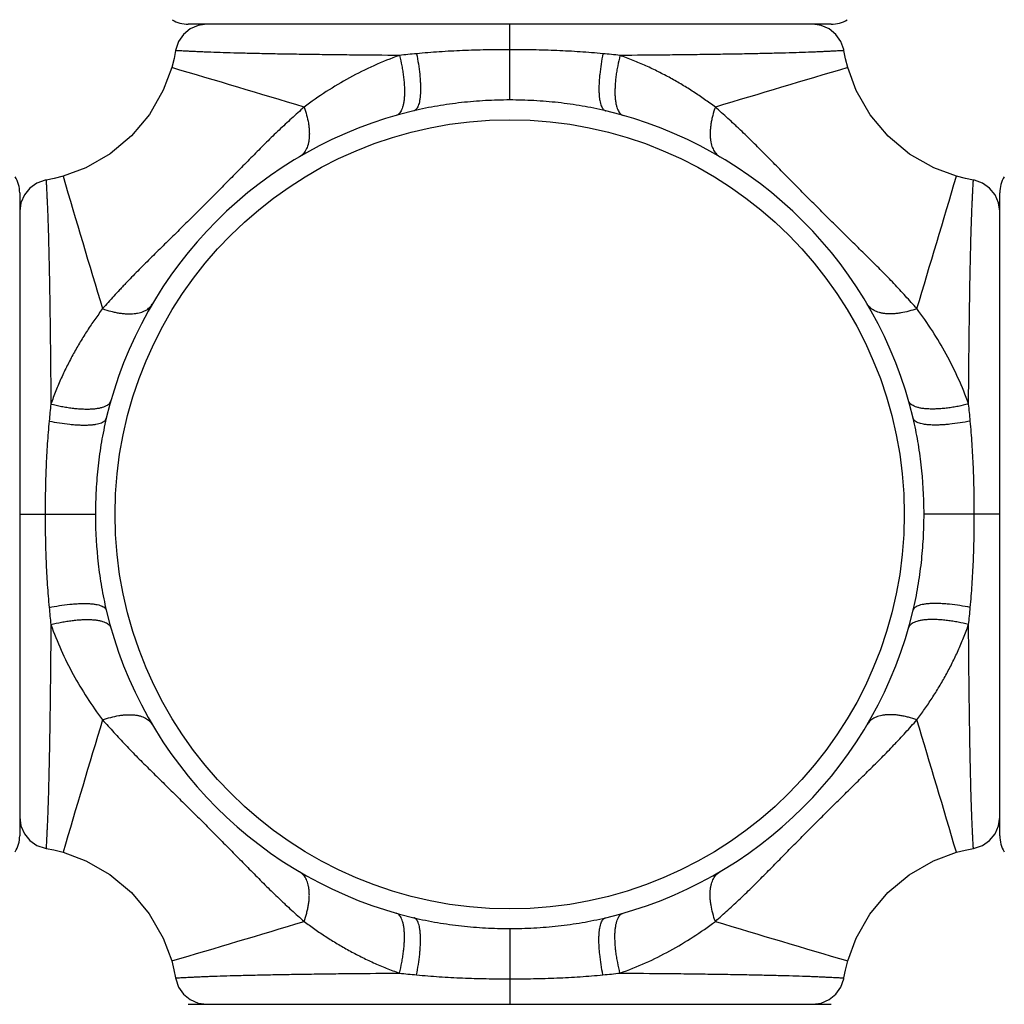
# Model space of a CAD drawing. Units: inches. Extents: x 5.6 to 16.4, y 3.4 to 11.5.
# Drawn here: x 14.6 to 15.5, y 9.7 to 10.6 of the extents above; entities that cross this region are included whole.
import ezdxf

# ---------------------------------------------------------------- set-up
doc = ezdxf.new("R2010")
doc.units = ezdxf.units.IN
doc.header["$LTSCALE"] = 1.21
doc.header["$MEASUREMENT"] = 0
doc.layers.get('0').update_dxf_attribs({"linetype": 'CONTINUOUS'})

msp = doc.modelspace()

# ---------------------------------------------------------------- linework, layer by layer
at = {"color": 7, "linetype": 'Continuous'}
for p, q in [((15.35232, 10.59483), (14.74232, 10.59483)), ((14.7598, 10.59483), (14.75166, 10.59371)), ((14.58232, 10.43483), (14.58232, 9.82483)), ((15.51232, 9.82483), (15.51232, 10.43483)), ((15.51232, 10.41735), (15.51119, 10.42549)), ((14.58232, 9.84232), (14.58344, 9.83418)), ((14.74232, 9.66483), (15.35232, 9.66483)), ((15.33484, 9.66483), (15.34298, 9.66596))]:
    msp.add_line(p, q, dxfattribs=at)
at = {"color": 9, "linetype": 'Continuous'}
for p, q in [((15.04732, 10.52298), (15.04732, 10.59483)), ((14.58232, 10.12983), (14.65417, 10.12983)), ((15.51232, 10.12983), (15.44047, 10.12983)), ((15.04732, 9.73669), (15.04732, 9.66483))]:
    msp.add_line(p, q, dxfattribs=at)
at = {"color": 7, "linetype": 'Continuous'}
for points in [[(14.75166, 10.59371), (14.74413, 10.59042), (14.73778, 10.58521), (14.73308, 10.57848), (14.73038, 10.57072), (14.73022, 10.56983)], [(15.3505, 10.59042), (15.34298, 10.59371), (15.33484, 10.59483)], [(15.36442, 10.56983), (15.36425, 10.57072), (15.36156, 10.57848), (15.35686, 10.58521), (15.3505, 10.59042)], [(14.73022, 10.56984), (14.72876, 10.56236), (14.72655, 10.55364)], [(15.36809, 10.55364), (15.36594, 10.56208), (15.36442, 10.56983)], [(14.72655, 10.55364), (14.71862, 10.5322), (14.70549, 10.50922), (14.68849, 10.48887), (14.66817, 10.47184), (14.64522, 10.45866), (14.62351, 10.4506)], [(15.47113, 10.4506), (15.44969, 10.45854), (15.42671, 10.47167), (15.40636, 10.48866), (15.38932, 10.50898), (15.37615, 10.53193), (15.36809, 10.55364)], [(14.60732, 10.44694), (14.60643, 10.44677), (14.59868, 10.44407), (14.59194, 10.43937), (14.58673, 10.43302)], [(14.62351, 10.4506), (14.61508, 10.44846), (14.60732, 10.44694)], [(15.48732, 10.44693), (15.47985, 10.44839), (15.47113, 10.4506)], [(15.51119, 10.42549), (15.5079, 10.43302), (15.5027, 10.43937), (15.49596, 10.44407), (15.48821, 10.44677), (15.48731, 10.44694)], [(14.58673, 10.43302), (14.58344, 10.42549), (14.58232, 10.41735)], [(15.5079, 9.82665), (15.51119, 9.83418), (15.51232, 9.84232)], [(14.58344, 9.83418), (14.58673, 9.82665), (14.59194, 9.8203), (14.59868, 9.8156), (14.60643, 9.8129), (14.60733, 9.81273)], [(15.48731, 9.81273), (15.48821, 9.8129), (15.49596, 9.8156), (15.5027, 9.8203), (15.5079, 9.82665)], [(14.60732, 9.81273), (14.61479, 9.81128), (14.62351, 9.80907)], [(15.47113, 9.80907), (15.47956, 9.81121), (15.48732, 9.81273)], [(14.62351, 9.80907), (14.64495, 9.80113), (14.66793, 9.788), (14.68828, 9.77101), (14.70532, 9.75069), (14.71849, 9.72773), (14.72655, 9.70603)], [(15.36809, 9.70603), (15.37602, 9.72747), (15.38915, 9.75044), (15.40615, 9.77079), (15.42646, 9.78783), (15.44942, 9.80101), (15.47113, 9.80907)], [(14.72655, 9.70603), (14.7287, 9.69759), (14.73022, 9.68984)], [(15.36442, 9.68983), (15.36588, 9.69731), (15.36809, 9.70603)], [(14.73022, 9.68984), (14.73038, 9.68895), (14.73308, 9.68119), (14.73778, 9.67446), (14.74413, 9.66925)], [(15.34298, 9.66596), (15.3505, 9.66925), (15.35686, 9.67446), (15.36156, 9.68119), (15.36425, 9.68895), (15.36442, 9.68984)], [(14.74413, 9.66925), (14.75166, 9.66596), (14.7598, 9.66483)]]:
    msp.add_lwpolyline(points, dxfattribs=at)
at = {"color": 9, "linetype": 'Continuous'}
msp.add_circle((15.04732, 10.12983), 0.37445, dxfattribs=at)
at = {"color": 7, "linetype": 'Continuous'}
for centre, radius, start, end in [((15.04732, 10.12983), 1.125, 107.35399, 162.66741), ((15.04732, 10.12983), 1.125, 17.33136, 72.68232), ((14.74232, 10.62483), 0.03, 239.28898, 270), ((15.35232, 10.62483), 0.03, 270, 300.71102), ((15.04732, 10.12983), 0.3935, 103.38026, 166.61987), ((15.04732, 10.12983), 0.3935, 13.38026, 76.61987), ((14.55232, 10.43483), 0.03, 0, 30.71102), ((15.54232, 10.43483), 0.03, 149.28898, 180), ((15.04732, 10.12983), 0.3935, 193.38026, 256.61987), ((15.04732, 10.12983), 0.3935, 283.38026, 346.61987), ((14.55232, 9.82483), 0.03, 329.28898, 360), ((15.54232, 9.82483), 0.03, 180, 210.71102), ((15.04732, 10.12983), 1.125, 197.33136, 252.68232), ((15.04732, 10.12983), 1.125, 287.35399, 342.66741)]:
    msp.add_arc(centre, radius, start, end, dxfattribs=at)
at = {"color": 9, "linetype": 'Continuous'}
for centre, radius, start, end in [((15.04732, 10.12983), 1.07815, 108.07995, 161.9063), ((15.04732, 10.12983), 1.07815, 18.09578, 71.91663), ((15.04732, 10.12983), 0.81186, 114.30458, 155.72355), ((15.04732, 10.12983), 0.81186, 24.27645, 65.69542), ((15.04225, 9.6835), 0.88732, 95.39269, 96.44268), ((15.05285, 9.68792), 0.88288, 83.55522, 84.61099), ((10.70139, -3.17682), 14.3083, 73.136165, 73.661224), ((19.39324, -3.17682), 14.3083, 106.338776, 106.863835), ((28.35397, 14.47576), 14.3083, 196.338776, 196.863835), ((1.74066, 14.47576), 14.3083, 343.136165, 343.661224), ((15.48923, 10.13537), 0.88288, 173.55522, 174.61099), ((14.60099, 10.1349), 0.88732, 5.39268, 6.44268), ((15.14898, 10.12983), 0.49481, 180.00001, 180.24194), ((14.94566, 10.12983), 0.49481, 0.00001, 0.24194), ((15.49365, 10.12477), 0.88732, 185.39268, 186.44268), ((14.60541, 10.1243), 0.88288, 353.55522, 354.61099), ((28.35397, 5.78391), 14.3083, 163.136165, 163.661224), ((1.74066, 5.78391), 14.3083, 16.338776, 16.863835), ((15.04732, 10.12983), 1.07815, 198.09578, 251.91663), ((15.04732, 10.12983), 0.81186, 204.27645, 245.69542), ((15.04732, 10.12983), 0.81186, 294.30458, 335.72355), ((15.04732, 10.12983), 1.07815, 288.07995, 341.9063), ((10.70139, 23.43649), 14.3083, 286.338776, 286.863835), ((19.39324, 23.43649), 14.3083, 253.136165, 253.661224), ((15.04178, 10.57175), 0.88288, 263.55522, 264.61099), ((15.05239, 10.57617), 0.88732, 275.39269, 276.44268)]:
    msp.add_arc(centre, radius, start, end, dxfattribs=at)
for points, knots in [([(14.94268, 10.56522), (14.92779, 10.56533), (14.90587, 10.56552), (14.87726, 10.56584), (14.85722, 10.5661), (14.83829, 10.56639), (14.82061, 10.56671), (14.80427, 10.56705), (14.78938, 10.56742), (14.77601, 10.56781), (14.76586, 10.56815), (14.75857, 10.56843), (14.75374, 10.56863), (14.74935, 10.56882), (14.7454, 10.56901), (14.74191, 10.56918), (14.73887, 10.56934), (14.73629, 10.56948), (14.73442, 10.56959), (14.73316, 10.56966), (14.7324, 10.5697), (14.73174, 10.56974), (14.73121, 10.56977), (14.73084, 10.5698), (14.7306, 10.56981), (14.73047, 10.56982), (14.73037, 10.56982), (14.73028, 10.56983), (14.73026, 10.56983), (14.73022, 10.56983), (14.73022, 10.56983)], [0, 0, 0, 0, 0.210195, 0.309428, 0.403928, 0.493155, 0.576561, 0.653599, 0.723822, 0.786873, 0.842372, 0.867163, 0.889913, 0.910589, 0.929171, 0.945637, 0.959969, 0.972145, 0.982144, 0.986322, 0.989947, 0.993018, 0.995532, 0.997488, 0.998256, 0.998884, 0.999373, 0.999722, 0.999931, 1, 1, 1, 1]), ([(15.04732, 10.57071), (15.03984, 10.57071), (15.0249, 10.57057), (15.00262, 10.5699), (14.98061, 10.56873), (14.96606, 10.56758), (14.95886, 10.5669)], [0, 0, 0, 0, 0.253441, 0.505713, 0.755118, 1, 1, 1, 1]), ([(15.13577, 10.5669), (15.12857, 10.56758), (15.11402, 10.56873), (15.09201, 10.5699), (15.06973, 10.57057), (15.0548, 10.57071), (15.04732, 10.57071)], [0, 0, 0, 0, 0.244905, 0.494305, 0.746564, 1, 1, 1, 1]), ([(15.36441, 10.56983), (15.36441, 10.56983), (15.36439, 10.56983), (15.36434, 10.56983), (15.36427, 10.56982), (15.36417, 10.56982), (15.36403, 10.56981), (15.3638, 10.5698), (15.36343, 10.56977), (15.36289, 10.56974), (15.36224, 10.5697), (15.36147, 10.56966), (15.36021, 10.56959), (15.35835, 10.56948), (15.35577, 10.56934), (15.35272, 10.56918), (15.34923, 10.56901), (15.34529, 10.56882), (15.3409, 10.56863), (15.33607, 10.56843), (15.32877, 10.56815), (15.31862, 10.56781), (15.30526, 10.56742), (15.29036, 10.56705), (15.27402, 10.56671), (15.25634, 10.56639), (15.23742, 10.5661), (15.21737, 10.56584), (15.18876, 10.56552), (15.16684, 10.56533), (15.15195, 10.56522)], [0, 0, 0, 0, 0.00007, 0.00028, 0.00063, 0.001119, 0.001748, 0.002517, 0.004472, 0.006986, 0.010057, 0.013681, 0.017858, 0.027856, 0.040033, 0.054369, 0.070842, 0.08943, 0.110108, 0.132856, 0.157643, 0.213142, 0.276199, 0.346426, 0.423461, 0.506871, 0.596102, 0.690596, 0.789815, 1, 1, 1, 1]), ([(14.94269, 10.56522), (14.93447, 10.56231), (14.91837, 10.55585), (14.89519, 10.54433), (14.87308, 10.53115), (14.85905, 10.52133), (14.85221, 10.51618)], [0, 0, 0, 0, 0.253146, 0.5031, 0.751163, 1, 1, 1, 1]), ([(14.94269, 10.56522), (14.94351, 10.56193), (14.94462, 10.55693), (14.94581, 10.55023), (14.94653, 10.54521), (14.94706, 10.54027), (14.94739, 10.5355), (14.94751, 10.53096), (14.94742, 10.52672), (14.94709, 10.52283), (14.94654, 10.51936), (14.9458, 10.51632), (14.94488, 10.51375), (14.94377, 10.51166), (14.9425, 10.51004), (14.9411, 10.5089), (14.94006, 10.50844), (14.93955, 10.50829)], [0, 0, 0, 0, 0.169793, 0.25548, 0.340332, 0.423335, 0.503402, 0.57944, 0.650392, 0.715375, 0.774003, 0.826061, 0.871449, 0.9104, 0.943886, 0.973234, 1, 1, 1, 1]), ([(14.95886, 10.5669), (14.95952, 10.56366), (14.96069, 10.55716), (14.96177, 10.54903), (14.96234, 10.54262), (14.9626, 10.53804), (14.9627, 10.5337), (14.96262, 10.52966), (14.96235, 10.52599), (14.96192, 10.52272), (14.96132, 10.51988), (14.96058, 10.51749), (14.95981, 10.51583), (14.95912, 10.51476), (14.95845, 10.51393), (14.9577, 10.51327), (14.95688, 10.51284), (14.95646, 10.5127), (14.95626, 10.51265)], [0, 0, 0, 0, 0.175092, 0.349924, 0.434642, 0.5161, 0.593181, 0.664796, 0.730016, 0.788397, 0.839662, 0.883636, 0.920473, 0.936506, 0.95115, 0.976999, 0.988731, 1, 1, 1, 1]), ([(15.13577, 10.5669), (15.13511, 10.56365), (15.13394, 10.55712), (15.13285, 10.54896), (15.13229, 10.54254), (15.13203, 10.53795), (15.13194, 10.53361), (15.13202, 10.52958), (15.13229, 10.52592), (15.13273, 10.52266), (15.13332, 10.51983), (15.13407, 10.51746), (15.13484, 10.51581), (15.13553, 10.51474), (15.1362, 10.51392), (15.13695, 10.51326), (15.13776, 10.51284), (15.13817, 10.5127), (15.13838, 10.51265)], [0, 0, 0, 0, 0.175935, 0.351333, 0.4362, 0.517717, 0.594774, 0.666291, 0.731345, 0.789515, 0.840548, 0.884292, 0.920919, 0.936859, 0.951418, 0.977123, 0.988791, 1, 1, 1, 1]), ([(15.15195, 10.56522), (15.15113, 10.56193), (15.15002, 10.55693), (15.14883, 10.55023), (15.14811, 10.54521), (15.14757, 10.54027), (15.14724, 10.5355), (15.14712, 10.53096), (15.14722, 10.52672), (15.14755, 10.52283), (15.14809, 10.51936), (15.14883, 10.51632), (15.14976, 10.51375), (15.15087, 10.51166), (15.15213, 10.51004), (15.15354, 10.5089), (15.15458, 10.50844), (15.15509, 10.50829)], [0, 0, 0, 0, 0.169794, 0.255481, 0.340333, 0.423337, 0.503405, 0.579443, 0.650395, 0.715378, 0.774006, 0.826064, 0.871451, 0.910402, 0.943888, 0.973235, 1, 1, 1, 1]), ([(15.24243, 10.51618), (15.23907, 10.51867), (15.23226, 10.5236), (15.22356, 10.5295), (15.21645, 10.53405), (15.20919, 10.53849), (15.19989, 10.54381), (15.19036, 10.54879), (15.18256, 10.55259), (15.17461, 10.55628), (15.16445, 10.56063), (15.15616, 10.56375), (15.15195, 10.56522)], [0, 0, 0, 0, 0.121584, 0.243826, 0.305237, 0.366869, 0.490897, 0.616125, 0.679255, 0.74274, 0.870719, 1, 1, 1, 1]), ([(15.04732, 10.52298), (15.03965, 10.52298), (15.02431, 10.52256), (15.0014, 10.52066), (14.97866, 10.51746), (14.96368, 10.51442), (14.95626, 10.51265)], [0, 0, 0, 0, 0.250533, 0.50087, 0.750785, 1, 1, 1, 1]), ([(15.13838, 10.51265), (15.13096, 10.51442), (15.11597, 10.51746), (15.09324, 10.52066), (15.07032, 10.52256), (15.05499, 10.52298), (15.04732, 10.52298)], [0, 0, 0, 0, 0.249216, 0.49914, 0.749475, 1, 1, 1, 1]), ([(14.85221, 10.51618), (14.84824, 10.51258), (14.84024, 10.50539), (14.8303, 10.49625), (14.82243, 10.4887), (14.81652, 10.48289), (14.81059, 10.47698), (14.80465, 10.47099), (14.79866, 10.46493), (14.7906, 10.45675), (14.78043, 10.44642), (14.76812, 10.43395), (14.75569, 10.42146), (14.7432, 10.40903), (14.73073, 10.39672), (14.71837, 10.38456), (14.70819, 10.37452), (14.70018, 10.36655), (14.69428, 10.36063), (14.68846, 10.35471), (14.68369, 10.34977), (14.67994, 10.34581), (14.67625, 10.34186), (14.6699, 10.33493), (14.66453, 10.32894), (14.66097, 10.32495)], [0, 0, 0, 0, 0.059355, 0.119324, 0.149691, 0.180344, 0.21128, 0.24249, 0.273965, 0.305693, 0.369849, 0.434731, 0.500004, 0.565279, 0.630157, 0.694317, 0.757516, 0.788721, 0.819652, 0.850308, 0.880691, 0.895781, 0.910807, 0.940693, 1, 1, 1, 1]), ([(14.85221, 10.51618), (14.85311, 10.51365), (14.8547, 10.5086), (14.85613, 10.50218), (14.85683, 10.49714), (14.85713, 10.4935), (14.8572, 10.49), (14.85703, 10.48668), (14.85662, 10.48356), (14.85598, 10.48066), (14.85512, 10.47802), (14.85404, 10.47564), (14.85277, 10.47354), (14.85131, 10.47174), (14.84969, 10.47024), (14.8485, 10.46941), (14.84789, 10.46906)], [0, 0, 0, 0, 0.15867, 0.313473, 0.388078, 0.460151, 0.529242, 0.594956, 0.657018, 0.715396, 0.77015, 0.821416, 0.869477, 0.914872, 0.958189, 1, 1, 1, 1]), ([(15.24243, 10.51618), (15.24149, 10.51356), (15.24026, 10.50961), (15.23898, 10.5043), (15.23825, 10.50041), (15.23775, 10.49662), (15.23748, 10.49295), (15.23745, 10.48946), (15.23766, 10.48615), (15.2381, 10.48307), (15.23877, 10.48024), (15.23966, 10.47767), (15.24074, 10.47537), (15.24201, 10.47336), (15.24344, 10.47163), (15.24502, 10.47019), (15.24616, 10.4694), (15.24675, 10.46906)], [0, 0, 0, 0, 0.164421, 0.244731, 0.322955, 0.398555, 0.471092, 0.540179, 0.605468, 0.666739, 0.724052, 0.77756, 0.827467, 0.874099, 0.918015, 0.9598, 1, 1, 1, 1]), ([(15.43366, 10.32495), (15.43007, 10.32891), (15.42287, 10.33691), (15.41374, 10.34685), (15.40618, 10.35472), (15.40037, 10.36064), (15.39446, 10.36656), (15.38847, 10.37251), (15.38241, 10.37849), (15.37424, 10.38655), (15.3639, 10.39672), (15.35143, 10.40903), (15.33894, 10.42146), (15.32651, 10.43395), (15.3142, 10.44642), (15.30205, 10.45878), (15.29201, 10.46896), (15.28404, 10.47697), (15.27811, 10.48288), (15.2722, 10.48869), (15.26726, 10.49346), (15.2633, 10.49721), (15.25934, 10.5009), (15.25242, 10.50726), (15.24642, 10.51262), (15.24243, 10.51618)], [0, 0, 0, 0, 0.059355, 0.119324, 0.149691, 0.180344, 0.21128, 0.24249, 0.273965, 0.305693, 0.369849, 0.434731, 0.500004, 0.565279, 0.630157, 0.694317, 0.757516, 0.788721, 0.819652, 0.850308, 0.880691, 0.895781, 0.910808, 0.940695, 1, 1, 1, 1]), ([(14.60732, 10.44693), (14.60732, 10.44692), (14.60732, 10.4469), (14.60733, 10.44686), (14.60733, 10.44679), (14.60734, 10.44668), (14.60734, 10.44655), (14.60736, 10.44631), (14.60738, 10.44594), (14.60741, 10.44541), (14.60745, 10.44476), (14.60749, 10.44399), (14.60757, 10.44273), (14.60767, 10.44087), (14.60781, 10.43828), (14.60797, 10.43524), (14.60814, 10.43175), (14.60833, 10.4278), (14.60852, 10.42341), (14.60872, 10.41858), (14.609, 10.41129), (14.60935, 10.40114), (14.60974, 10.38777), (14.6101, 10.37288), (14.61045, 10.35654), (14.61076, 10.33885), (14.61105, 10.31993), (14.61131, 10.29989), (14.61163, 10.27128), (14.61182, 10.24936), (14.61193, 10.23447)], [0, 0, 0, 0, 0.00007, 0.00028, 0.00063, 0.001119, 0.001748, 0.002517, 0.004472, 0.006986, 0.010057, 0.013681, 0.017858, 0.027856, 0.040033, 0.054369, 0.070842, 0.08943, 0.110108, 0.132856, 0.157643, 0.213142, 0.276199, 0.346426, 0.423461, 0.506871, 0.596102, 0.690596, 0.789815, 1, 1, 1, 1]), ([(15.4827, 10.23447), (15.48281, 10.24936), (15.483, 10.27128), (15.48332, 10.29989), (15.48359, 10.31994), (15.48387, 10.33886), (15.48419, 10.35654), (15.48453, 10.37288), (15.4849, 10.38778), (15.48529, 10.40114), (15.48564, 10.41129), (15.48591, 10.41859), (15.48611, 10.42342), (15.48631, 10.4278), (15.48649, 10.43175), (15.48667, 10.43524), (15.48682, 10.43828), (15.48696, 10.44086), (15.48707, 10.44273), (15.48714, 10.44399), (15.48719, 10.44476), (15.48723, 10.44541), (15.48726, 10.44594), (15.48728, 10.44631), (15.48729, 10.44655), (15.4873, 10.44668), (15.48731, 10.44678), (15.48731, 10.44687), (15.48731, 10.44689), (15.48732, 10.44693), (15.48732, 10.44693)], [0, 0, 0, 0, 0.210195, 0.309428, 0.403928, 0.493155, 0.576561, 0.653599, 0.723822, 0.786873, 0.842372, 0.867163, 0.889913, 0.910589, 0.929171, 0.945637, 0.959969, 0.972145, 0.982144, 0.986322, 0.989947, 0.993018, 0.995532, 0.997488, 0.998256, 0.998884, 0.999373, 0.999722, 0.999931, 1, 1, 1, 1]), ([(14.66097, 10.32495), (14.65848, 10.32158), (14.65356, 10.31478), (14.64766, 10.30608), (14.64311, 10.29896), (14.63866, 10.2917), (14.63334, 10.28241), (14.62836, 10.27287), (14.62456, 10.26508), (14.62087, 10.25712), (14.61652, 10.24697), (14.6134, 10.23867), (14.61193, 10.23447)], [0, 0, 0, 0, 0.121584, 0.243826, 0.305237, 0.366869, 0.490897, 0.616125, 0.679255, 0.74274, 0.870719, 1, 1, 1, 1]), ([(14.66097, 10.32495), (14.66359, 10.32401), (14.66754, 10.32277), (14.67285, 10.3215), (14.67674, 10.32077), (14.68054, 10.32026), (14.6842, 10.32), (14.6877, 10.31997), (14.691, 10.32017), (14.69408, 10.32062), (14.69691, 10.32129), (14.69949, 10.32217), (14.70178, 10.32326), (14.7038, 10.32453), (14.70552, 10.32596), (14.70697, 10.32753), (14.70775, 10.32868), (14.7081, 10.32926)], [0, 0, 0, 0, 0.164421, 0.244731, 0.322955, 0.398555, 0.471092, 0.540179, 0.605468, 0.666739, 0.724052, 0.77756, 0.827467, 0.874099, 0.918015, 0.9598, 1, 1, 1, 1]), ([(15.43366, 10.32495), (15.43114, 10.32404), (15.42608, 10.32245), (15.41967, 10.32103), (15.41462, 10.32032), (15.41098, 10.32002), (15.40749, 10.31995), (15.40416, 10.32012), (15.40104, 10.32053), (15.39814, 10.32117), (15.3955, 10.32204), (15.39312, 10.32311), (15.39103, 10.32439), (15.38923, 10.32585), (15.38772, 10.32747), (15.3869, 10.32865), (15.38654, 10.32926)], [0, 0, 0, 0, 0.15867, 0.313473, 0.388078, 0.460151, 0.529242, 0.594956, 0.657018, 0.715396, 0.77015, 0.821416, 0.869477, 0.914872, 0.958189, 1, 1, 1, 1]), ([(15.4827, 10.23447), (15.4798, 10.24268), (15.47334, 10.25878), (15.46182, 10.28196), (15.44863, 10.30407), (15.43881, 10.3181), (15.43366, 10.32495)], [0, 0, 0, 0, 0.253146, 0.5031, 0.751163, 1, 1, 1, 1]), ([(14.61193, 10.23447), (14.61523, 10.23364), (14.62022, 10.23253), (14.62693, 10.23135), (14.63195, 10.23062), (14.63688, 10.23009), (14.64165, 10.22976), (14.6462, 10.22964), (14.65044, 10.22974), (14.65432, 10.23007), (14.65779, 10.23061), (14.66083, 10.23135), (14.66341, 10.23228), (14.6655, 10.23338), (14.66711, 10.23465), (14.66825, 10.23605), (14.66872, 10.23709), (14.66886, 10.23761)], [0, 0, 0, 0, 0.169794, 0.255481, 0.340333, 0.423337, 0.503405, 0.579443, 0.650395, 0.715378, 0.774006, 0.826064, 0.871451, 0.910402, 0.943888, 0.973235, 1, 1, 1, 1]), ([(15.4827, 10.23447), (15.47941, 10.23364), (15.47442, 10.23253), (15.46771, 10.23135), (15.46269, 10.23062), (15.45776, 10.23009), (15.45298, 10.22976), (15.44844, 10.22964), (15.4442, 10.22974), (15.44032, 10.23006), (15.43684, 10.23061), (15.43381, 10.23135), (15.43123, 10.23228), (15.42914, 10.23338), (15.42753, 10.23465), (15.42638, 10.23605), (15.42592, 10.23709), (15.42577, 10.23761)], [0, 0, 0, 0, 0.169793, 0.25548, 0.340332, 0.423335, 0.503402, 0.57944, 0.650392, 0.715375, 0.774003, 0.826061, 0.871449, 0.9104, 0.943886, 0.973234, 1, 1, 1, 1]), ([(14.61025, 10.21829), (14.60958, 10.21109), (14.60842, 10.19654), (14.60725, 10.17453), (14.60658, 10.15225), (14.60644, 10.13732), (14.60644, 10.12983)], [0, 0, 0, 0, 0.244905, 0.494305, 0.746564, 1, 1, 1, 1]), ([(14.61025, 10.21829), (14.61351, 10.21763), (14.62003, 10.21645), (14.62819, 10.21537), (14.63462, 10.2148), (14.6392, 10.21455), (14.64354, 10.21446), (14.64757, 10.21454), (14.65124, 10.21481), (14.6545, 10.21524), (14.65732, 10.21584), (14.65969, 10.21658), (14.66135, 10.21735), (14.66241, 10.21804), (14.66324, 10.21871), (14.66389, 10.21946), (14.66431, 10.22028), (14.66445, 10.22069), (14.6645, 10.2209)], [0, 0, 0, 0, 0.175935, 0.351333, 0.4362, 0.517717, 0.594774, 0.666291, 0.731345, 0.789515, 0.840548, 0.884292, 0.920919, 0.936859, 0.951418, 0.977123, 0.988791, 1, 1, 1, 1]), ([(14.6645, 10.2209), (14.66273, 10.21347), (14.65969, 10.19849), (14.65649, 10.17576), (14.65459, 10.15284), (14.65417, 10.1375), (14.65417, 10.12983)], [0, 0, 0, 0, 0.249215, 0.499131, 0.749467, 1, 1, 1, 1]), ([(15.48438, 10.21829), (15.48114, 10.21763), (15.47465, 10.21646), (15.46652, 10.21538), (15.46011, 10.21481), (15.45553, 10.21455), (15.45118, 10.21446), (15.44715, 10.21454), (15.44347, 10.2148), (15.4402, 10.21523), (15.43736, 10.21583), (15.43498, 10.21657), (15.43331, 10.21734), (15.43224, 10.21803), (15.43141, 10.2187), (15.43075, 10.21946), (15.43032, 10.22027), (15.43019, 10.22069), (15.43014, 10.2209)], [0, 0, 0, 0, 0.175092, 0.349924, 0.434642, 0.5161, 0.593181, 0.664796, 0.730016, 0.788397, 0.839662, 0.883636, 0.920473, 0.936506, 0.95115, 0.976999, 0.988731, 1, 1, 1, 1]), ([(15.44046, 10.13192), (15.44039, 10.1469), (15.43908, 10.16938), (15.43485, 10.199), (15.43186, 10.21364), (15.43014, 10.2209)], [0, 0, 0, 0, 0.500741, 0.750726, 1, 1, 1, 1]), ([(15.48819, 10.12983), (15.48819, 10.13732), (15.48805, 10.15225), (15.48738, 10.17453), (15.48621, 10.19655), (15.48506, 10.2111), (15.48438, 10.21829)], [0, 0, 0, 0, 0.253438, 0.505712, 0.755119, 1, 1, 1, 1]), ([(14.60644, 10.12983), (14.60644, 10.12235), (14.60658, 10.10742), (14.60725, 10.08514), (14.60842, 10.06312), (14.60958, 10.04857), (14.61026, 10.04138)], [0, 0, 0, 0, 0.253438, 0.505712, 0.755119, 1, 1, 1, 1]), ([(15.43014, 10.03877), (15.4319, 10.0462), (15.43495, 10.06118), (15.43815, 10.08391), (15.44005, 10.10683), (15.44047, 10.12217), (15.44047, 10.12983)], [0, 0, 0, 0, 0.249215, 0.499131, 0.749467, 1, 1, 1, 1]), ([(15.48438, 10.04138), (15.48506, 10.04858), (15.48621, 10.06313), (15.48738, 10.08514), (15.48805, 10.10742), (15.48819, 10.12235), (15.48819, 10.12983)], [0, 0, 0, 0, 0.244905, 0.494305, 0.746564, 1, 1, 1, 1]), ([(14.65418, 10.12775), (14.65425, 10.11277), (14.65556, 10.09029), (14.65979, 10.06067), (14.66277, 10.04603), (14.6645, 10.03877)], [0, 0, 0, 0, 0.500741, 0.750726, 1, 1, 1, 1]), ([(14.61025, 10.04138), (14.61349, 10.04204), (14.61999, 10.04321), (14.62812, 10.04429), (14.63453, 10.04486), (14.63911, 10.04512), (14.64345, 10.04521), (14.64749, 10.04513), (14.65116, 10.04487), (14.65444, 10.04443), (14.65727, 10.04384), (14.65966, 10.0431), (14.66132, 10.04233), (14.66239, 10.04164), (14.66323, 10.04097), (14.66388, 10.04021), (14.66431, 10.03939), (14.66445, 10.03898), (14.6645, 10.03877)], [0, 0, 0, 0, 0.175092, 0.349924, 0.434642, 0.5161, 0.593181, 0.664796, 0.730016, 0.788397, 0.839662, 0.883636, 0.920473, 0.936506, 0.95115, 0.976999, 0.988731, 1, 1, 1, 1]), ([(15.48438, 10.04138), (15.48113, 10.04204), (15.4746, 10.04322), (15.46644, 10.0443), (15.46002, 10.04487), (15.45544, 10.04512), (15.4511, 10.04521), (15.44707, 10.04513), (15.4434, 10.04486), (15.44014, 10.04442), (15.43731, 10.04383), (15.43494, 10.04309), (15.43329, 10.04232), (15.43223, 10.04162), (15.4314, 10.04096), (15.43075, 10.04021), (15.43032, 10.03939), (15.43019, 10.03898), (15.43014, 10.03877)], [0, 0, 0, 0, 0.175935, 0.351333, 0.4362, 0.517717, 0.594774, 0.666291, 0.731345, 0.789515, 0.840548, 0.884292, 0.920919, 0.936859, 0.951418, 0.977123, 0.988791, 1, 1, 1, 1]), ([(14.61193, 10.0252), (14.61523, 10.02603), (14.62022, 10.02714), (14.62693, 10.02832), (14.63195, 10.02905), (14.63688, 10.02958), (14.64165, 10.02991), (14.6462, 10.03003), (14.65044, 10.02993), (14.65432, 10.0296), (14.65779, 10.02906), (14.66083, 10.02832), (14.66341, 10.02739), (14.6655, 10.02629), (14.66711, 10.02502), (14.66825, 10.02362), (14.66872, 10.02258), (14.66886, 10.02206)], [0, 0, 0, 0, 0.169793, 0.25548, 0.340332, 0.423335, 0.503402, 0.57944, 0.650392, 0.715375, 0.774003, 0.826061, 0.871449, 0.9104, 0.943886, 0.973234, 1, 1, 1, 1]), ([(15.4827, 10.0252), (15.47941, 10.02603), (15.47442, 10.02714), (15.46771, 10.02832), (15.46269, 10.02905), (15.45776, 10.02958), (15.45298, 10.02991), (15.44844, 10.03003), (15.4442, 10.02993), (15.44032, 10.0296), (15.43684, 10.02906), (15.4338, 10.02832), (15.43123, 10.02739), (15.42914, 10.02628), (15.42753, 10.02502), (15.42638, 10.02362), (15.42592, 10.02258), (15.42577, 10.02206)], [0, 0, 0, 0, 0.169794, 0.255481, 0.340333, 0.423337, 0.503405, 0.579443, 0.650395, 0.715378, 0.774006, 0.826064, 0.871451, 0.910402, 0.943888, 0.973235, 1, 1, 1, 1]), ([(14.61193, 10.0252), (14.61182, 10.01031), (14.61163, 9.98839), (14.61131, 9.95978), (14.61105, 9.93973), (14.61076, 9.92081), (14.61045, 9.90313), (14.6101, 9.88679), (14.60974, 9.87189), (14.60935, 9.85852), (14.609, 9.84838), (14.60872, 9.84108), (14.60852, 9.83625), (14.60833, 9.83186), (14.60814, 9.82792), (14.60797, 9.82443), (14.60781, 9.82139), (14.60767, 9.8188), (14.60757, 9.81694), (14.60749, 9.81568), (14.60745, 9.81491), (14.60741, 9.81426), (14.60738, 9.81373), (14.60736, 9.81336), (14.60734, 9.81312), (14.60734, 9.81299), (14.60733, 9.81289), (14.60732, 9.8128), (14.60732, 9.81278), (14.60732, 9.81274), (14.60732, 9.81274)], [0, 0, 0, 0, 0.210195, 0.309428, 0.403928, 0.493155, 0.576561, 0.653599, 0.723822, 0.786873, 0.842372, 0.867163, 0.889913, 0.910589, 0.929171, 0.945637, 0.959969, 0.972145, 0.982144, 0.986322, 0.989947, 0.993018, 0.995532, 0.997488, 0.998256, 0.998884, 0.999373, 0.999722, 0.999931, 1, 1, 1, 1]), ([(14.61193, 10.0252), (14.61484, 10.01699), (14.6213, 10.00089), (14.63282, 9.9777), (14.646, 9.9556), (14.65583, 9.94157), (14.66097, 9.93472)], [0, 0, 0, 0, 0.253146, 0.5031, 0.751163, 1, 1, 1, 1]), ([(15.43366, 9.93472), (15.43616, 9.93808), (15.44108, 9.94489), (15.44698, 9.95359), (15.45153, 9.96071), (15.45597, 9.96796), (15.46129, 9.97726), (15.46628, 9.9868), (15.47008, 9.99459), (15.47377, 10.00254), (15.47812, 10.0127), (15.48124, 10.021), (15.4827, 10.0252)], [0, 0, 0, 0, 0.121584, 0.243826, 0.305237, 0.366869, 0.490897, 0.616125, 0.679255, 0.74274, 0.870719, 1, 1, 1, 1]), ([(15.48732, 9.81274), (15.48731, 9.81274), (15.48731, 9.81276), (15.48731, 9.81281), (15.48731, 9.81288), (15.4873, 9.81299), (15.48729, 9.81312), (15.48728, 9.81336), (15.48726, 9.81373), (15.48723, 9.81426), (15.48719, 9.81491), (15.48714, 9.81568), (15.48707, 9.81694), (15.48696, 9.8188), (15.48682, 9.82139), (15.48667, 9.82443), (15.48649, 9.82792), (15.48631, 9.83187), (15.48611, 9.83626), (15.48591, 9.84109), (15.48564, 9.84838), (15.48529, 9.85853), (15.4849, 9.8719), (15.48453, 9.88679), (15.48419, 9.90313), (15.48387, 9.92082), (15.48359, 9.93974), (15.48332, 9.95978), (15.483, 9.98839), (15.48281, 10.01031), (15.4827, 10.0252)], [0, 0, 0, 0, 0.00007, 0.00028, 0.00063, 0.001119, 0.001748, 0.002517, 0.004472, 0.006986, 0.010057, 0.013681, 0.017858, 0.027856, 0.040033, 0.054369, 0.070842, 0.08943, 0.110108, 0.132856, 0.157643, 0.213142, 0.276199, 0.346426, 0.423461, 0.506871, 0.596102, 0.690596, 0.789815, 1, 1, 1, 1]), ([(14.66097, 9.93472), (14.6635, 9.93563), (14.66856, 9.93722), (14.67497, 9.93864), (14.68002, 9.93935), (14.68365, 9.93965), (14.68715, 9.93971), (14.69048, 9.93955), (14.6936, 9.93914), (14.69649, 9.9385), (14.69914, 9.93763), (14.70152, 9.93656), (14.70361, 9.93528), (14.70541, 9.93382), (14.70692, 9.9322), (14.70774, 9.93102), (14.7081, 9.93041)], [0, 0, 0, 0, 0.15867, 0.313473, 0.388078, 0.460151, 0.529242, 0.594956, 0.657018, 0.715396, 0.77015, 0.821416, 0.869477, 0.914872, 0.958189, 1, 1, 1, 1]), ([(14.66097, 9.93472), (14.66457, 9.93076), (14.67177, 9.92276), (14.6809, 9.91282), (14.68845, 9.90495), (14.69426, 9.89903), (14.70018, 9.89311), (14.70617, 9.88716), (14.71222, 9.88118), (14.7204, 9.87312), (14.73073, 9.86295), (14.7432, 9.85064), (14.75569, 9.83821), (14.76813, 9.82572), (14.78043, 9.81325), (14.79259, 9.80089), (14.80263, 9.79071), (14.8106, 9.7827), (14.81653, 9.77679), (14.82244, 9.77098), (14.82738, 9.76621), (14.83134, 9.76246), (14.8353, 9.75877), (14.84222, 9.75241), (14.84821, 9.74705), (14.85221, 9.74349)], [0, 0, 0, 0, 0.059355, 0.119324, 0.149691, 0.180344, 0.21128, 0.24249, 0.273965, 0.305693, 0.369849, 0.434731, 0.500004, 0.565279, 0.630157, 0.694317, 0.757516, 0.788721, 0.819652, 0.850308, 0.880691, 0.895781, 0.910808, 0.940695, 1, 1, 1, 1]), ([(15.24243, 9.74349), (15.24639, 9.74709), (15.25439, 9.75428), (15.26433, 9.76342), (15.27221, 9.77097), (15.27812, 9.77678), (15.28404, 9.78269), (15.28999, 9.78868), (15.29598, 9.79474), (15.30404, 9.80292), (15.3142, 9.81325), (15.32651, 9.82572), (15.33895, 9.83821), (15.35144, 9.85064), (15.3639, 9.86295), (15.37626, 9.87511), (15.38644, 9.88515), (15.39445, 9.89312), (15.40036, 9.89904), (15.40618, 9.90496), (15.41094, 9.9099), (15.41469, 9.91386), (15.41839, 9.91781), (15.42474, 9.92474), (15.4301, 9.93073), (15.43366, 9.93472)], [0, 0, 0, 0, 0.059355, 0.119324, 0.149691, 0.180344, 0.21128, 0.24249, 0.273965, 0.305693, 0.369849, 0.434731, 0.500004, 0.565279, 0.630157, 0.694317, 0.757516, 0.788721, 0.819652, 0.850308, 0.880691, 0.895781, 0.910807, 0.940693, 1, 1, 1, 1]), ([(15.43366, 9.93472), (15.43105, 9.93566), (15.42709, 9.9369), (15.42179, 9.93817), (15.4179, 9.9389), (15.4141, 9.93941), (15.41044, 9.93967), (15.40694, 9.9397), (15.40364, 9.9395), (15.40056, 9.93905), (15.39772, 9.93838), (15.39515, 9.93749), (15.39285, 9.93641), (15.39084, 9.93514), (15.38911, 9.93371), (15.38767, 9.93214), (15.38688, 9.93099), (15.38654, 9.93041)], [0, 0, 0, 0, 0.164421, 0.244731, 0.322955, 0.398555, 0.471092, 0.540179, 0.605468, 0.666739, 0.724052, 0.77756, 0.827467, 0.874099, 0.918015, 0.9598, 1, 1, 1, 1]), ([(14.85221, 9.74349), (14.85314, 9.74611), (14.85438, 9.75006), (14.85565, 9.75537), (14.85639, 9.75926), (14.85689, 9.76305), (14.85716, 9.76671), (14.85719, 9.77021), (14.85698, 9.77352), (14.85654, 9.7766), (14.85586, 9.77943), (14.85498, 9.782), (14.8539, 9.7843), (14.85263, 9.78631), (14.85119, 9.78804), (14.84962, 9.78948), (14.84848, 9.79027), (14.84789, 9.79061)], [0, 0, 0, 0, 0.164421, 0.244731, 0.322955, 0.398555, 0.471092, 0.540179, 0.605468, 0.666739, 0.724052, 0.77756, 0.827467, 0.874099, 0.918015, 0.9598, 1, 1, 1, 1]), ([(15.24243, 9.74349), (15.24153, 9.74601), (15.23993, 9.75107), (15.23851, 9.75749), (15.2378, 9.76253), (15.23751, 9.76617), (15.23744, 9.76967), (15.2376, 9.77299), (15.23801, 9.77611), (15.23866, 9.77901), (15.23952, 9.78165), (15.24059, 9.78403), (15.24187, 9.78612), (15.24333, 9.78793), (15.24495, 9.78943), (15.24614, 9.79026), (15.24675, 9.79061)], [0, 0, 0, 0, 0.15867, 0.313473, 0.388078, 0.460151, 0.529242, 0.594956, 0.657018, 0.715396, 0.77015, 0.821416, 0.869477, 0.914872, 0.958189, 1, 1, 1, 1]), ([(14.94268, 9.69445), (14.94351, 9.69774), (14.94462, 9.70274), (14.94581, 9.70944), (14.94653, 9.71446), (14.94706, 9.7194), (14.94739, 9.72417), (14.94751, 9.72871), (14.94742, 9.73295), (14.94709, 9.73683), (14.94654, 9.74031), (14.9458, 9.74335), (14.94488, 9.74592), (14.94377, 9.74801), (14.9425, 9.74963), (14.9411, 9.75077), (14.94006, 9.75123), (14.93954, 9.75138)], [0, 0, 0, 0, 0.169794, 0.255481, 0.340333, 0.423337, 0.503405, 0.579443, 0.650395, 0.715378, 0.774006, 0.826064, 0.871451, 0.910402, 0.943888, 0.973235, 1, 1, 1, 1]), ([(14.95626, 9.74702), (14.96368, 9.74525), (14.97867, 9.74221), (15.0014, 9.73901), (15.02431, 9.73711), (15.03965, 9.73669), (15.04732, 9.73669)], [0, 0, 0, 0, 0.249216, 0.49914, 0.749475, 1, 1, 1, 1]), ([(14.95886, 9.69277), (14.95952, 9.69602), (14.9607, 9.70255), (14.96178, 9.71071), (14.96235, 9.71713), (14.96261, 9.72172), (14.9627, 9.72606), (14.96261, 9.73009), (14.96235, 9.73375), (14.96191, 9.73701), (14.96131, 9.73984), (14.96057, 9.74221), (14.9598, 9.74386), (14.95911, 9.74493), (14.95844, 9.74575), (14.95769, 9.74641), (14.95688, 9.74683), (14.95646, 9.74697), (14.95626, 9.74702)], [0, 0, 0, 0, 0.175935, 0.351333, 0.4362, 0.517717, 0.594774, 0.666291, 0.731345, 0.789515, 0.840548, 0.884292, 0.920919, 0.936859, 0.951418, 0.977123, 0.988791, 1, 1, 1, 1]), ([(15.04732, 9.73669), (15.05499, 9.73669), (15.07032, 9.73711), (15.09324, 9.73901), (15.11597, 9.74221), (15.13096, 9.74525), (15.13838, 9.74702)], [0, 0, 0, 0, 0.250533, 0.50087, 0.750785, 1, 1, 1, 1]), ([(15.13577, 9.69277), (15.13512, 9.69601), (15.13394, 9.70251), (15.13286, 9.71064), (15.13229, 9.71705), (15.13203, 9.72163), (15.13194, 9.72597), (15.13202, 9.73), (15.13228, 9.73368), (15.13272, 9.73695), (15.13331, 9.73979), (15.13405, 9.74217), (15.13482, 9.74384), (15.13552, 9.74491), (15.13619, 9.74574), (15.13694, 9.7464), (15.13776, 9.74683), (15.13817, 9.74697), (15.13838, 9.74702)], [0, 0, 0, 0, 0.175092, 0.349924, 0.434642, 0.5161, 0.593181, 0.664796, 0.730016, 0.788397, 0.839662, 0.883636, 0.920473, 0.936506, 0.95115, 0.976999, 0.988731, 1, 1, 1, 1]), ([(15.15195, 9.69445), (15.15113, 9.69774), (15.15002, 9.70274), (15.14883, 9.70944), (15.1481, 9.71446), (15.14757, 9.7194), (15.14724, 9.72417), (15.14712, 9.72871), (15.14722, 9.73295), (15.14755, 9.73683), (15.14809, 9.74031), (15.14883, 9.74335), (15.14976, 9.74592), (15.15087, 9.74801), (15.15213, 9.74963), (15.15354, 9.75077), (15.15458, 9.75123), (15.15509, 9.75138)], [0, 0, 0, 0, 0.169793, 0.25548, 0.340332, 0.423335, 0.503402, 0.57944, 0.650392, 0.715375, 0.774003, 0.826061, 0.871449, 0.9104, 0.943886, 0.973234, 1, 1, 1, 1]), ([(14.85221, 9.74349), (14.85557, 9.741), (14.86237, 9.73607), (14.87107, 9.73017), (14.87819, 9.72562), (14.88545, 9.72118), (14.89474, 9.71586), (14.90428, 9.71088), (14.91208, 9.70708), (14.92003, 9.70339), (14.93019, 9.69904), (14.93848, 9.69591), (14.94268, 9.69445)], [0, 0, 0, 0, 0.121584, 0.243826, 0.305237, 0.366869, 0.490897, 0.616125, 0.679255, 0.74274, 0.870719, 1, 1, 1, 1]), ([(15.15195, 9.69445), (15.16017, 9.69736), (15.17627, 9.70381), (15.19945, 9.71534), (15.22155, 9.72852), (15.23558, 9.73834), (15.24243, 9.74349)], [0, 0, 0, 0, 0.253146, 0.5031, 0.751163, 1, 1, 1, 1]), ([(14.73022, 9.68984), (14.73023, 9.68984), (14.73025, 9.68984), (14.73029, 9.68984), (14.73037, 9.68985), (14.73047, 9.68985), (14.7306, 9.68986), (14.73084, 9.68987), (14.73121, 9.6899), (14.73174, 9.68993), (14.7324, 9.68997), (14.73316, 9.69001), (14.73442, 9.69008), (14.73629, 9.69019), (14.73887, 9.69033), (14.74191, 9.69049), (14.74541, 9.69066), (14.74935, 9.69085), (14.75374, 9.69104), (14.75857, 9.69124), (14.76586, 9.69152), (14.77601, 9.69186), (14.78938, 9.69225), (14.80428, 9.69262), (14.82061, 9.69296), (14.8383, 9.69328), (14.85722, 9.69357), (14.87726, 9.69383), (14.90588, 9.69415), (14.9278, 9.69434), (14.94268, 9.69445)], [0, 0, 0, 0, 0.00007, 0.00028, 0.00063, 0.001119, 0.001748, 0.002517, 0.004472, 0.006986, 0.010057, 0.013681, 0.017858, 0.027856, 0.040033, 0.054369, 0.070842, 0.08943, 0.110108, 0.132856, 0.157643, 0.213142, 0.276199, 0.346426, 0.423461, 0.506871, 0.596102, 0.690596, 0.789815, 1, 1, 1, 1]), ([(14.95887, 9.69277), (14.96606, 9.69209), (14.98061, 9.69094), (15.00262, 9.68977), (15.02491, 9.6891), (15.03984, 9.68896), (15.04732, 9.68896)], [0, 0, 0, 0, 0.244905, 0.494305, 0.746564, 1, 1, 1, 1]), ([(15.04732, 9.68896), (15.0548, 9.68896), (15.06973, 9.6891), (15.09202, 9.68977), (15.11403, 9.69094), (15.12858, 9.69209), (15.13578, 9.69277)], [0, 0, 0, 0, 0.253441, 0.505713, 0.755118, 1, 1, 1, 1]), ([(15.15195, 9.69445), (15.16684, 9.69434), (15.18876, 9.69415), (15.21738, 9.69383), (15.23742, 9.69357), (15.25634, 9.69328), (15.27403, 9.69296), (15.29037, 9.69262), (15.30526, 9.69225), (15.31863, 9.69186), (15.32878, 9.69152), (15.33607, 9.69124), (15.3409, 9.69104), (15.34529, 9.69085), (15.34923, 9.69066), (15.35273, 9.69049), (15.35577, 9.69033), (15.35835, 9.69019), (15.36021, 9.69008), (15.36147, 9.69001), (15.36224, 9.68997), (15.36289, 9.68993), (15.36343, 9.6899), (15.3638, 9.68987), (15.36403, 9.68986), (15.36417, 9.68985), (15.36427, 9.68985), (15.36435, 9.68984), (15.36437, 9.68984), (15.36442, 9.68984), (15.36441, 9.68984)], [0, 0, 0, 0, 0.210195, 0.309428, 0.403928, 0.493155, 0.576561, 0.653599, 0.723822, 0.786873, 0.842372, 0.867163, 0.889913, 0.910589, 0.929171, 0.945637, 0.959969, 0.972145, 0.982144, 0.986322, 0.989947, 0.993018, 0.995532, 0.997488, 0.998256, 0.998884, 0.999373, 0.999722, 0.999931, 1, 1, 1, 1])]:
    msp.add_open_spline(points, degree=3, knots=knots, dxfattribs=at)

doc.saveas('drawing.dxf')
